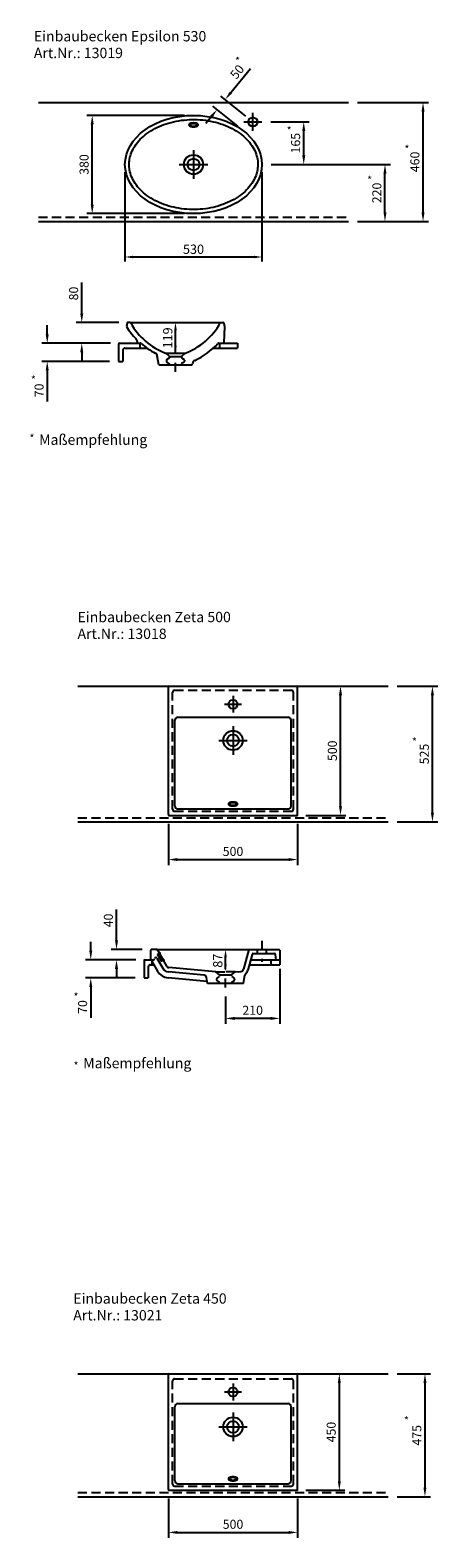
# Model space of a CAD drawing. Extents: x 88896 to 109217, y -54891 to -3927.
# Drawn here: x 98037 to 99615, y -23802 to -17971 of the extents above; entities that cross this region are included whole.
import ezdxf

# ---------------------------------------------------------------- set-up
doc = ezdxf.new("R2010")
doc.units = 0
doc.header["$LTSCALE"] = 70
doc.header["$MEASUREMENT"] = 0
doc.linetypes.add('GESTRICHELT', pattern=[0.75, 0.5, -0.25])
doc.linetypes.add('STRICHPUNKT', pattern=[1, 0.5, -0.25, 0, -0.25])
doc.layers.get('0').update_dxf_attribs({"linetype": 'CONTINUOUS'})
doc.layers.get('DEFPOINTS').update_dxf_attribs({"linetype": 'CONTINUOUS'})
doc.layers.add('1Voll05', color=7, linetype='CONTINUOUS')
doc.styles.add('ROMANS', font='romans')
doc.dimstyles.new('KLAUS 6', dxfattribs={"dimscale": 6, "dimtxt": 6, "dimasz": 5, "dimexe": 3, "dimexo": 5, "dimgap": 2, "dimtad": 1, "dimdec": 0, "dimzin": 0, "dimdsep": 46, "dimtxsty": 'ROMANS', "dimcen": 3, "dimclrd": 256, "dimclre": 256, "dimclrt": 256, "dimadec": 0, "dimazin": 0, "dimtfac": 1, "dimtdec": 0, "dimtofl": 0, "dimtmove": 0, "dimatfit": 3, "dimfxl": 1, "dimtolj": 1, "dimtzin": 0, "dimarcsym": 0})
doc.dimstyles.new('KLAUS STANDARD', dxfattribs={"dimscale": 7, "dimtxt": 5, "dimasz": 5, "dimexe": 3, "dimexo": 5, "dimgap": 2, "dimtad": 1, "dimdec": 0, "dimzin": 0, "dimdsep": 46, "dimtxsty": 'ROMANS', "dimcen": 3, "dimclrd": 256, "dimclre": 256, "dimclrt": 256, "dimadec": 1, "dimazin": 0, "dimtfac": 1, "dimtdec": 0, "dimtofl": 0, "dimtmove": 0, "dimatfit": 0, "dimfxl": 1, "dimtolj": 1, "dimtzin": 0, "dimarcsym": 0})

# ---------------------------------------------------------------- blocks, each defined once
blk = doc.blocks.new('*D1075')
at = {"linetype": 'Continuous', "lineweight": -2}
for p, q in [((98763.3, -21526.6), (98775.3, -21526.6)), ((98793.3, -21583.5), (98793.3, -21556.6)), ((98763.3, -21613.5), (98775.3, -21613.5))]:
    blk.add_line(p, q, dxfattribs=at)
at = {"linetype": 'Continuous'}
for points in [[(98788.3, -21556.6), (98798.3, -21556.6), (98793.3, -21526.6)], [(98788.3, -21583.5), (98798.3, -21583.5), (98793.3, -21613.5)]]:
    blk.add_solid(points, dxfattribs=at)
at = {"layer": 'DEFPOINTS', "color": 0, "linetype": 'Continuous'}
for p in [(98793.3, -21526.6), (98793.3, -21526.6), (98793.3, -21613.5)]:
    blk.add_point(p, dxfattribs=at)
at = {"linetype": 'Continuous', "insert": (98763.3, -21570), "char_height": 36, "attachment_point": 5, "rotation": 90, "style": 'ROMANS'}
blk.add_mtext('\\A1;87', dxfattribs=at)
blk = doc.blocks.new('*D1076')
at = {"lineweight": -2}
for p, q in [((99003.3, -21601.6), (99003.3, -21814.2)), ((98793.3, -21708.4), (98793.3, -21814.2)), ((98968.3, -21793.2), (98828.3, -21793.2))]:
    blk.add_line(p, q, dxfattribs=at)
for points in [[(98828.3, -21787.4), (98828.3, -21799.1), (98793.3, -21793.2)], [(98968.3, -21787.4), (98968.3, -21799.1), (99003.3, -21793.2)]]:
    blk.add_solid(points)
at = {"layer": 'DEFPOINTS', "color": 0}
for p in [(99003.3, -21566.6), (98793.3, -21673.4), (98793.3, -21793.2)]:
    blk.add_point(p, dxfattribs=at)
at = {"insert": (98898.3, -21761.7), "char_height": 35, "attachment_point": 5, "style": 'ROMANS'}
blk.add_mtext('\\A1;210', dxfattribs=at)
blk = doc.blocks.new('*D1077')
at = {"lineweight": -2}
for p, q in [((99104.3, -20508.1), (99259.1, -20508.1)), ((99238.1, -20973.1), (99238.1, -20543.1)), ((99104.3, -21008.1), (99259.1, -21008.1))]:
    blk.add_line(p, q, dxfattribs=at)
for points in [[(99232.3, -20543.1), (99244, -20543.1), (99238.1, -20508.1)], [(99232.3, -20973.1), (99244, -20973.1), (99238.1, -21008.1)]]:
    blk.add_solid(points)
at = {"layer": 'DEFPOINTS', "color": 0}
for p in [(99069.3, -20508.1), (99238.1, -20508.1), (99069.3, -21008.1)]:
    blk.add_point(p, dxfattribs=at)
at = {"insert": (99206.6, -20758.1), "char_height": 35, "attachment_point": 5, "rotation": 90, "style": 'ROMANS'}
blk.add_mtext('\\A1;500', dxfattribs=at)
blk = doc.blocks.new('*D1078')
at = {"lineweight": -2}
for p, q in [((98572.3, -21040.1), (98572.3, -21199.9)), ((99072.3, -21040.1), (99072.3, -21199.9)), ((98607.3, -21178.9), (99037.3, -21178.9))]:
    blk.add_line(p, q, dxfattribs=at)
for points in [[(98607.3, -21173), (98607.3, -21184.7), (98572.3, -21178.9)], [(99037.3, -21173), (99037.3, -21184.7), (99072.3, -21178.9)]]:
    blk.add_solid(points)
at = {"layer": 'DEFPOINTS', "color": 0}
for p in [(98572.3, -21005.1), (99072.3, -21005.1), (99072.3, -21178.9)]:
    blk.add_point(p, dxfattribs=at)
at = {"insert": (98822.3, -21147.4), "char_height": 35, "attachment_point": 5, "style": 'ROMANS'}
blk.add_mtext('\\A1;500', dxfattribs=at)
blk = doc.blocks.new('*D1079')
at = {"lineweight": -2}
for p, q in [((98371.5, -21491.6), (98371.5, -21372)), ((98471.3, -21526.6), (98350.5, -21526.6)), ((98431.3, -21566.6), (98350.5, -21566.6)), ((98371.5, -21601.6), (98371.5, -21636.6))]:
    blk.add_line(p, q, dxfattribs=at)
for points in [[(98365.7, -21491.6), (98377.4, -21491.6), (98371.5, -21526.6)], [(98365.7, -21601.6), (98377.4, -21601.6), (98371.5, -21566.6)]]:
    blk.add_solid(points)
at = {"layer": 'DEFPOINTS', "color": 0}
for p in [(98371.5, -21526.6), (98466.3, -21566.6), (98506.3, -21526.6)]:
    blk.add_point(p, dxfattribs=at)
at = {"insert": (98340, -21414.3), "char_height": 35, "attachment_point": 5, "rotation": 90, "style": 'ROMANS'}
blk.add_mtext('\\A1;40', dxfattribs=at)
blk = doc.blocks.new('*D1080')
at = {"lineweight": -2}
for p, q in [((98404.4, -18520.6), (98404.4, -18866.3)), ((98934.4, -18520.6), (98934.4, -18866.3)), ((98434.4, -18848.3), (98904.4, -18848.3))]:
    blk.add_line(p, q, dxfattribs=at)
for points in [[(98434.4, -18843.3), (98434.4, -18853.3), (98404.4, -18848.3)], [(98904.4, -18843.3), (98904.4, -18853.3), (98934.4, -18848.3)]]:
    blk.add_solid(points)
at = {"layer": 'DEFPOINTS', "color": 0}
for p in [(98404.4, -18490.6), (98934.4, -18490.6), (98934.4, -18848.3)]:
    blk.add_point(p, dxfattribs=at)
at = {"insert": (98669.4, -18818.3), "char_height": 36, "attachment_point": 5, "style": 'ROMANS'}
blk.add_mtext('\\A1;530', dxfattribs=at)
blk = doc.blocks.new('*D1081')
at = {"lineweight": -2}
for p, q in [((98569.7, -19101.9), (98581.7, -19101.9)), ((98599.7, -19190.9), (98599.7, -19131.9)), ((98569.7, -19220.9), (98581.7, -19220.9))]:
    blk.add_line(p, q, dxfattribs=at)
for points in [[(98594.7, -19131.9), (98604.7, -19131.9), (98599.7, -19101.9)], [(98594.7, -19190.9), (98604.7, -19190.9), (98599.7, -19220.9)]]:
    blk.add_solid(points)
at = {"layer": 'DEFPOINTS', "color": 0}
for p in [(98599.7, -19101.9), (98599.7, -19101.9), (98599.7, -19220.9)]:
    blk.add_point(p, dxfattribs=at)
at = {"insert": (98569.7, -19161.4), "char_height": 36, "attachment_point": 5, "rotation": 90, "style": 'ROMANS'}
blk.add_mtext('\\A1;119', dxfattribs=at)
blk = doc.blocks.new('*D1082')
at = {"lineweight": -2}
for p, q in [((98969.4, -18490.6), (99431.2, -18490.6)), ((99410.2, -18675.6), (99410.2, -18525.6)), ((99304.4, -18710.6), (99431.2, -18710.6))]:
    blk.add_line(p, q, dxfattribs=at)
for points in [[(99404.4, -18525.6), (99416.1, -18525.6), (99410.2, -18490.6)], [(99404.4, -18675.6), (99416.1, -18675.6), (99410.2, -18710.6)]]:
    blk.add_solid(points)
at = {"layer": 'DEFPOINTS', "color": 0}
for p in [(98934.4, -18490.6), (99410.2, -18490.6), (99269.4, -18710.6)]:
    blk.add_point(p, dxfattribs=at)
at = {"insert": (99378.7, -18600.6), "char_height": 35, "attachment_point": 5, "rotation": 90, "style": 'ROMANS'}
blk.add_mtext('\\A1;220', dxfattribs=at)
blk = doc.blocks.new('*D1083')
at = {"lineweight": -2}
for p, q in [((99304.4, -18250.6), (99578.4, -18250.6)), ((99557.4, -18675.6), (99557.4, -18285.6)), ((99304.4, -18710.6), (99578.4, -18710.6))]:
    blk.add_line(p, q, dxfattribs=at)
for points in [[(99551.5, -18285.6), (99563.2, -18285.6), (99557.4, -18250.6)], [(99551.5, -18675.6), (99563.2, -18675.6), (99557.4, -18710.6)]]:
    blk.add_solid(points)
at = {"layer": 'DEFPOINTS', "color": 0}
for p in [(99269.4, -18250.6), (99557.4, -18250.6), (99269.4, -18710.6)]:
    blk.add_point(p, dxfattribs=at)
at = {"insert": (99525.9, -18480.6), "char_height": 35, "attachment_point": 5, "rotation": 90, "style": 'ROMANS'}
blk.add_mtext('\\A1;460', dxfattribs=at)
blk = doc.blocks.new('*D1084')
at = {"lineweight": -2}
for p, q in [((98634.4, -18300.6), (98256.7, -18300.6)), ((98277.7, -18645.6), (98277.7, -18335.6)), ((98634.4, -18680.6), (98256.7, -18680.6))]:
    blk.add_line(p, q, dxfattribs=at)
for points in [[(98271.8, -18335.6), (98283.5, -18335.6), (98277.7, -18300.6)], [(98271.8, -18645.6), (98283.5, -18645.6), (98277.7, -18680.6)]]:
    blk.add_solid(points)
at = {"layer": 'DEFPOINTS', "color": 0}
for p in [(98277.7, -18300.6), (98669.4, -18300.6), (98669.4, -18680.6)]:
    blk.add_point(p, dxfattribs=at)
at = {"insert": (98246.2, -18490.6), "char_height": 35, "attachment_point": 5, "rotation": 90, "style": 'ROMANS'}
blk.add_mtext('\\A1;380', dxfattribs=at)
blk = doc.blocks.new('*D1085')
at = {"lineweight": -2}
for p, q in [((98237.1, -19066.9), (98237.1, -18947.2)), ((98380.2, -19101.9), (98216.1, -19101.9)), ((98344.7, -19181.9), (98216.1, -19181.9)), ((98237.1, -19216.9), (98237.1, -19251.9))]:
    blk.add_line(p, q, dxfattribs=at)
for points in [[(98231.3, -19066.9), (98243, -19066.9), (98237.1, -19101.9)], [(98231.3, -19216.9), (98243, -19216.9), (98237.1, -19181.9)]]:
    blk.add_solid(points)
at = {"layer": 'DEFPOINTS', "color": 0}
for p in [(98237.1, -19101.9), (98415.2, -19101.9), (98379.7, -19181.9)]:
    blk.add_point(p, dxfattribs=at)
at = {"insert": (98205.6, -18989.6), "char_height": 35, "attachment_point": 5, "rotation": 90, "style": 'ROMANS'}
blk.add_mtext('\\A1;80', dxfattribs=at)
blk = doc.blocks.new('*D1086')
at = {"lineweight": -2}
for p, q in [((98103.5, -19146.9), (98103.5, -19111.9)), ((98347.7, -19181.9), (98082.5, -19181.9)), ((98344.7, -19251.9), (98082.5, -19251.9)), ((98103.5, -19286.9), (98103.5, -19406.6))]:
    blk.add_line(p, q, dxfattribs=at)
for points in [[(98097.7, -19146.9), (98109.3, -19146.9), (98103.5, -19181.9)], [(98097.7, -19286.9), (98109.3, -19286.9), (98103.5, -19251.9)]]:
    blk.add_solid(points)
at = {"layer": 'DEFPOINTS', "color": 0}
for p in [(98382.7, -19181.9), (98103.5, -19251.9), (98379.7, -19251.9)]:
    blk.add_point(p, dxfattribs=at)
at = {"insert": (98072, -19364.2), "char_height": 35, "attachment_point": 5, "rotation": 90, "style": 'ROMANS'}
blk.add_mtext('\\A1;70', dxfattribs=at)
blk = doc.blocks.new('*D1089')
at = {"lineweight": -2}
for p, q in [((98968.3, -18325.6), (99116.9, -18325.6)), ((99095.9, -18455.6), (99095.9, -18360.6)), ((99004.4, -18490.6), (99116.9, -18490.6))]:
    blk.add_line(p, q, dxfattribs=at)
for points in [[(99090, -18360.6), (99101.7, -18360.6), (99095.9, -18325.6)], [(99090, -18455.6), (99101.7, -18455.6), (99095.9, -18490.6)]]:
    blk.add_solid(points)
at = {"layer": 'DEFPOINTS', "color": 0}
for p in [(98933.3, -18325.6), (99095.9, -18325.6), (98969.4, -18490.6)]:
    blk.add_point(p, dxfattribs=at)
at = {"insert": (99064.4, -18408.1), "char_height": 35, "attachment_point": 5, "rotation": 90, "style": 'ROMANS'}
blk.add_mtext('\\A1;165', dxfattribs=at)
blk = doc.blocks.new('*D1090')
at = {"lineweight": -2}
for p, q in [((98814.1, -18212), (98889.3, -18118.9)), ((98871.8, -18303.6), (98775.8, -18226)), ((98738.7, -18305.3), (98716.7, -18332.6)), ((98840.4, -18342.5), (98744.3, -18264.9))]:
    blk.add_line(p, q, dxfattribs=at)
for points in [[(98809.6, -18208.3), (98818.6, -18215.7), (98792.1, -18239.2)], [(98734.1, -18301.7), (98743.2, -18309), (98760.7, -18278.1)]]:
    blk.add_solid(points)
at = {"layer": 'DEFPOINTS', "color": 0}
for p in [(98792.1, -18239.2), (98867.6, -18364.5), (98899, -18325.6)]:
    blk.add_point(p, dxfattribs=at)
at = {"insert": (98838.2, -18132), "char_height": 35, "attachment_point": 5, "rotation": 51.06233, "style": 'ROMANS'}
blk.add_mtext('\\A1;50', dxfattribs=at)
blk = doc.blocks.new('*D1106')
at = {"lineweight": -2}
for p, q in [((99457.3, -20508.1), (99614.8, -20508.1)), ((99593.8, -20998.1), (99593.8, -20543.1)), ((99457.3, -21033.1), (99614.8, -21033.1))]:
    blk.add_line(p, q, dxfattribs=at)
for points in [[(99587.9, -20543.1), (99599.6, -20543.1), (99593.8, -20508.1)], [(99587.9, -20998.1), (99599.6, -20998.1), (99593.8, -21033.1)]]:
    blk.add_solid(points)
at = {"layer": 'DEFPOINTS', "color": 0}
for p in [(99422.3, -20508.1), (99593.8, -20508.1), (99422.3, -21033.1)]:
    blk.add_point(p, dxfattribs=at)
at = {"insert": (99562.3, -20770.6), "char_height": 35, "attachment_point": 5, "rotation": 90, "style": 'ROMANS'}
blk.add_mtext('\\A1;525', dxfattribs=at)
blk = doc.blocks.new('*D1107')
at = {"lineweight": -2}
for p, q in [((98272, -21531.6), (98272, -21496.6)), ((98446.3, -21566.6), (98251, -21566.6)), ((98443.3, -21636.6), (98251, -21636.6)), ((98272, -21671.6), (98272, -21791.3))]:
    blk.add_line(p, q, dxfattribs=at)
for points in [[(98266.2, -21531.6), (98277.8, -21531.6), (98272, -21566.6)], [(98266.2, -21671.6), (98277.8, -21671.6), (98272, -21636.6)]]:
    blk.add_solid(points)
at = {"layer": 'DEFPOINTS', "color": 0}
for p in [(98481.3, -21566.6), (98272, -21636.6), (98478.3, -21636.6)]:
    blk.add_point(p, dxfattribs=at)
at = {"insert": (98240.5, -21749), "char_height": 35, "attachment_point": 5, "rotation": 90, "style": 'ROMANS'}
blk.add_mtext('\\A1;70', dxfattribs=at)
blk = doc.blocks.new('*D1354')
at = {"lineweight": -2}
for p, q in [((99104.3, -23168.1), (99254.6, -23168.1)), ((99233.6, -23203.1), (99233.6, -23583.1)), ((99104.3, -23618.1), (99254.6, -23618.1))]:
    blk.add_line(p, q, dxfattribs=at)
for points in [[(99227.7, -23203.1), (99239.4, -23203.1), (99233.6, -23168.1)], [(99227.7, -23583.1), (99239.4, -23583.1), (99233.6, -23618.1)]]:
    blk.add_solid(points)
at = {"layer": 'DEFPOINTS', "color": 0}
for p in [(99069.3, -23168.1), (99069.3, -23618.1), (99233.6, -23618.1)]:
    blk.add_point(p, dxfattribs=at)
at = {"insert": (99202.1, -23393.1), "char_height": 35, "attachment_point": 5, "rotation": 90, "style": 'ROMANS'}
blk.add_mtext('\\A1;450', dxfattribs=at)
blk = doc.blocks.new('*D1355')
at = {"lineweight": -2}
for p, q in [((99457.3, -23168.1), (99585.9, -23168.1)), ((99564.9, -23203.1), (99564.9, -23608.1)), ((99457.3, -23643.1), (99585.9, -23643.1))]:
    blk.add_line(p, q, dxfattribs=at)
for points in [[(99559, -23203.1), (99570.7, -23203.1), (99564.9, -23168.1)], [(99559, -23608.1), (99570.7, -23608.1), (99564.9, -23643.1)]]:
    blk.add_solid(points)
at = {"layer": 'DEFPOINTS', "color": 0}
for p in [(99422.3, -23168.1), (99422.3, -23643.1), (99564.9, -23643.1)]:
    blk.add_point(p, dxfattribs=at)
at = {"insert": (99533.4, -23405.6), "char_height": 35, "attachment_point": 5, "rotation": 90, "style": 'ROMANS'}
blk.add_mtext('\\A1;475', dxfattribs=at)
blk = doc.blocks.new('*D1358')
at = {"lineweight": -2}
for p, q in [((98572.3, -23650.1), (98572.3, -23802.2)), ((99072.3, -23650.1), (99072.3, -23802.2)), ((98607.3, -23781.2), (99037.3, -23781.2))]:
    blk.add_line(p, q, dxfattribs=at)
for points in [[(98607.3, -23775.4), (98607.3, -23787.1), (98572.3, -23781.2)], [(99037.3, -23775.4), (99037.3, -23787.1), (99072.3, -23781.2)]]:
    blk.add_solid(points)
at = {"layer": 'DEFPOINTS', "color": 0}
for p in [(98572.3, -23615.1), (99072.3, -23615.1), (99072.3, -23781.2)]:
    blk.add_point(p, dxfattribs=at)
at = {"insert": (98822.3, -23749.7), "char_height": 35, "attachment_point": 5, "style": 'ROMANS'}
blk.add_mtext('\\A1;500', dxfattribs=at)

msp = doc.modelspace()

# ---------------------------------------------------------------- linework, layer by layer
for p, q in [((98069.41, -18250.62), (99269.41, -18250.62)), ((98899.05, -18359.89), (98899.05, -18291.35)), ((98864.77, -18325.62), (98933.32, -18325.62)), ((98069.41, -18710.62), (99269.41, -18710.62)), ((98412.25, -19104.32), (98409.72, -19117.34)), ((98423.95, -19101.89), (98415.19, -19101.89)), ((98423.95, -19101.89), (98775.48, -19101.89)), ((98775.48, -19101.89), (98784.24, -19101.89)), ((98789.72, -19117.34), (98786.85, -19180.94)), ((98787.19, -19104.32), (98789.72, -19117.34)), ((98382.72, -19181.89), (98454.48, -19181.89)), ((98451.93, -19175.4), (98452.02, -19180.91)), ((98453.02, -19181.89), (98463.55, -19181.89)), ((98461.54, -19181.89), (98461.54, -19200.89)), ((98766.09, -19181.89), (98785.85, -19181.89)), ((98770.63, -19181.89), (98770.63, -19200.89)), ((98770.63, -19181.89), (98839.72, -19181.89)), ((98839.72, -19181.89), (98839.72, -19200.89)), ((98379.72, -19184.89), (98379.72, -19251.89)), ((98395.72, -19208.89), (98395.72, -19251.89)), ((98403.72, -19200.89), (98489.79, -19200.89)), ((98534.72, -19265.89), (98529.35, -19231.17)), ((98562.42, -19220.89), (98637.02, -19220.89)), ((98576.72, -19233.19), (98562.42, -19220.89)), ((98576.72, -19238.19), (98566.58, -19244.8)), ((98576.72, -19233.19), (98622.72, -19233.19)), ((98576.72, -19233.19), (98576.72, -19238.19)), ((98622.72, -19233.19), (98637.02, -19220.89)), ((98622.72, -19233.19), (98622.72, -19238.19)), ((98622.72, -19238.19), (98632.86, -19244.8)), ((98745.4, -19200.89), (98839.72, -19200.89)), ((98379.72, -19251.89), (98395.72, -19251.89)), ((98534.72, -19265.89), (98664.72, -19265.89)), ((98565.22, -19247.32), (98565.22, -19252.07)), ((98566.58, -19254.58), (98575.81, -19260.6)), ((98576.72, -19262.27), (98576.72, -19265.89)), ((98622.72, -19262.27), (98622.72, -19265.89)), ((98632.86, -19254.58), (98623.62, -19260.6)), ((98634.22, -19247.32), (98634.22, -19252.07)), ((98664.72, -19265.89), (98665.67, -19259.74)), ((98222.27, -20508.09), (99422.27, -20508.09)), ((98222.27, -21033.09), (99422.27, -21033.09)), ((98478.25, -21569.62), (98478.25, -21636.62)), ((98481.25, -21566.62), (98509.78, -21566.62)), ((98507.78, -21566.62), (98507.78, -21585.62)), ((98510.57, -21575.09), (98509.78, -21566.62)), ((98517.25, -21566.62), (98518.96, -21561.26)), ((98530.02, -21545.87), (98532.1, -21543.49)), ((98530.02, -21545.87), (98544.68, -21570.89)), ((98539.41, -21542.1), (98530.78, -21547.16)), ((98536.67, -21541.39), (98531.06, -21544.68)), ((98536.42, -21540.96), (98532.1, -21543.49)), ((98535.09, -21544.63), (98548.24, -21567.06)), ((98535.15, -21538.8), (98537.31, -21537.54)), ((98535.15, -21538.8), (98553.36, -21569.86)), ((98535.15, -21538.8), (98536.67, -21541.39)), ((98536.85, -21557.51), (98541.16, -21554.99)), ((98537.35, -21558.38), (98544.25, -21554.33)), ((98537.86, -21559.24), (98542.17, -21556.71)), ((98537.99, -21537.72), (98539.76, -21540.74)), ((98552.55, -21564.54), (98543.93, -21569.59)), ((98544.68, -21570.89), (98547.78, -21570.23)), ((98551.84, -21567.27), (98546.23, -21570.56)), ((98552.09, -21567.7), (98547.78, -21570.23)), ((98551.84, -21567.27), (98553.36, -21569.86)), ((98553.36, -21569.86), (98555.51, -21568.6)), ((98553.92, -21564.89), (98555.69, -21567.91)), ((98968.25, -21566.62), (98968.25, -21585.62)), ((98989.25, -21566.62), (98986.49, -21546.92)), ((99003.25, -21566.62), (99003.25, -21585.62)), ((98494.25, -21593.62), (98494.25, -21636.62)), ((98502.25, -21585.62), (98516.13, -21585.62)), ((98769.56, -21625.16), (98755.95, -21613.46)), ((98769.35, -21631.35), (98760.12, -21637.37)), ((98770.25, -21626.68), (98770.25, -21629.68)), ((98815.75, -21625.46), (98770.75, -21625.46)), ((98816.25, -21626.68), (98816.25, -21629.68)), ((98816.95, -21625.16), (98830.55, -21613.46)), ((98817.16, -21631.35), (98826.39, -21637.37)), ((98863.25, -21658.46), (98868.23, -21626.29)), ((98885.04, -21585.62), (99003.25, -21585.62)), ((98478.25, -21636.62), (98494.25, -21636.62)), ((98723.25, -21658.46), (98719.59, -21634.78)), ((98863.25, -21658.46), (98723.25, -21658.46)), ((98758.75, -21639.89), (98758.75, -21644.64)), ((98760.12, -21647.15), (98769.35, -21653.17)), ((98770.25, -21654.85), (98770.25, -21658.46)), ((98816.25, -21654.85), (98816.25, -21658.46)), ((98826.39, -21647.15), (98817.16, -21653.17)), ((98827.75, -21639.89), (98827.75, -21644.64)), ((98222.27, -23168.07), (99422.27, -23168.07)), ((98222.27, -23643.07), (99422.27, -23643.07))]:
    msp.add_line(p, q)
at = {"linetype": 'GESTRICHELT'}
for p, q in [((98069.41, -18694.62), (99269.41, -18694.62)), ((98596.27, -20524.09), (99048.27, -20524.09)), ((98588.27, -20984.09), (98588.27, -20532.09)), ((99056.27, -20984.09), (99056.27, -20532.09)), ((98596.27, -20992.09), (99048.27, -20992.09)), ((98222.27, -21017.09), (99422.27, -21017.09)), ((98755.95, -21613.46), (98793.25, -21613.46)), ((98830.55, -21613.46), (98793.25, -21613.46)), ((98588.27, -23594.07), (98588.27, -23195.07)), ((98596.27, -23187.07), (99048.27, -23187.07)), ((99056.27, -23594.07), (99056.27, -23195.07)), ((98596.27, -23602.07), (99048.27, -23602.07)), ((98222.27, -23627.07), (99422.27, -23627.07))]:
    msp.add_line(p, q, dxfattribs=at)
at = {"linetype": 'STRICHPUNKT'}
for p, q in [((98599.72, -19292.22), (98599.72, -19197.76)), ((98933.25, -21492.95), (98933.25, -21574.68)), ((98793.25, -21673.36), (98793.25, -21580.77))]:
    msp.add_line(p, q, dxfattribs=at)
at = {"linetype": 'Continuous'}
for p, q in [((98572.27, -21005.09), (98572.27, -20511.09)), ((98575.27, -20508.09), (99069.27, -20508.09)), ((99072.27, -21005.09), (99072.27, -20511.09)), ((98597.27, -20971.09), (98597.27, -20640.09)), ((98609.27, -20628.09), (99035.27, -20628.09)), ((99047.27, -20971.09), (99047.27, -20640.09)), ((98609.27, -20983.09), (99035.27, -20983.09)), ((98575.27, -21008.09), (99069.27, -21008.09)), ((98503.25, -21529.62), (98503.25, -21566.62)), ((98503.25, -21566.62), (98517.25, -21566.62)), ((98528.25, -21526.62), (98506.25, -21526.62)), ((98524.79, -21526.62), (99000.25, -21526.62)), ((98528.06, -21560.28), (98550.57, -21599.27)), ((98529.99, -21529.62), (98565.29, -21590.77)), ((98883.25, -21526.62), (98862.89, -21602.6)), ((98895.77, -21545.58), (98879.32, -21607)), ((98890.14, -21566.62), (99003.25, -21566.62)), ((98890.14, -21566.62), (99003.25, -21566.62)), ((98899.64, -21542.62), (98981.54, -21542.62)), ((98915.75, -21526.62), (98915.75, -21542.62)), ((98950.75, -21526.62), (98950.75, -21542.62)), ((99003.25, -21529.62), (99003.25, -21566.62)), ((98511.22, -21577.12), (98530.65, -21610.77)), ((98710.63, -21626.35), (98573.02, -21613.65)), ((98755.95, -21613.46), (98574.58, -21596.72)), ((98830.55, -21613.46), (98852.41, -21611.45)), ((98722.02, -21650.5), (98570.9, -21636.55)), ((98572.27, -23615.07), (98572.27, -23171.07)), ((98575.27, -23168.07), (99069.27, -23168.07)), ((99072.27, -23615.07), (99072.27, -23171.07)), ((98597.27, -23581.07), (98597.27, -23295.07)), ((98609.27, -23283.07), (99035.27, -23283.07)), ((99047.27, -23581.07), (99047.27, -23295.07)), ((98609.27, -23593.07), (99035.27, -23593.07)), ((98575.27, -23618.07), (99069.27, -23618.07))]:
    msp.add_line(p, q, dxfattribs=at)
for points in [[(98651.41, -18337.41, 0.1995527), (98652.41, -18339.81, 0.0983085), (98656.68, -18342.65, 0.0555222), (98662.08, -18344.2, 0.0423), (98669.41, -18344.83, 0.0423), (98676.74, -18344.2, 0.0555222), (98682.14, -18342.65, 0.0983085), (98686.41, -18339.81, 0.1995527), (98687.41, -18337.41, 0.1995527), (98686.41, -18335, 0.0983085), (98682.14, -18332.16, 0.0555222), (98676.74, -18330.61, 0.0423), (98669.41, -18329.99, 0.0423), (98662.08, -18330.61, 0.0555222), (98656.68, -18332.16, 0.0983085), (98652.41, -18335, 0.1995527)], [(98656.41, -18337.41, 0.2142803), (98657.09, -18338.92, 0.0937196), (98660.22, -18340.79, 0.050386), (98664.1, -18341.79, 0.0378389), (98669.41, -18342.19, 0.0378389), (98674.72, -18341.79, 0.050386), (98678.6, -18340.79, 0.0937196), (98681.73, -18338.92, 0.2142803), (98682.41, -18337.41, 0.2142803), (98681.73, -18335.9, 0.0937196), (98678.6, -18334.02, 0.050386), (98674.72, -18333.02, 0.0378389), (98669.41, -18332.62, 0.0378389), (98664.1, -18333.02, 0.050386), (98660.22, -18334.02, 0.0937196), (98657.09, -18335.9, 0.2142803)], [(98804.27, -20963.95, 0.1995527), (98805.27, -20966.35, 0.0983085), (98809.54, -20969.19, 0.0555222), (98814.93, -20970.75, 0.0423), (98822.27, -20971.37, 0.0423), (98829.6, -20970.75, 0.0555222), (98834.99, -20969.19, 0.0983085), (98839.27, -20966.35, 0.1995527), (98840.27, -20963.95, 0.1995527), (98839.27, -20961.54, 0.0983085), (98834.99, -20958.7, 0.0555222), (98829.6, -20957.15, 0.0423), (98822.27, -20956.53, 0.0423), (98814.93, -20957.15, 0.0555222), (98809.54, -20958.7, 0.0983085), (98805.27, -20961.54, 0.1995527)], [(98809.27, -20963.95, 0.2142803), (98809.94, -20965.46, 0.0937196), (98813.07, -20967.33, 0.050386), (98816.95, -20968.33, 0.0378389), (98822.27, -20968.73, 0.0378389), (98827.58, -20968.33, 0.050386), (98831.46, -20967.33, 0.0937196), (98834.59, -20965.46, 0.2142803), (98835.27, -20963.95, 0.2142803), (98834.59, -20962.44, 0.0937196), (98831.46, -20960.57, 0.050386), (98827.58, -20959.57, 0.0378389), (98822.27, -20959.16, 0.0378389), (98816.95, -20959.57, 0.050386), (98813.07, -20960.57, 0.0937196), (98809.94, -20962.44, 0.2142803)], [(98804.27, -23573.93, 0.1995527), (98805.27, -23576.33, 0.0983085), (98809.54, -23579.18, 0.0555222), (98814.93, -23580.73, 0.0423), (98822.27, -23581.35, 0.0423), (98829.6, -23580.73, 0.0555222), (98834.99, -23579.18, 0.0983085), (98839.27, -23576.33, 0.1995527), (98840.27, -23573.93, 0.1995527), (98839.27, -23571.53, 0.0983085), (98834.99, -23568.68, 0.0555222), (98829.6, -23567.13, 0.0423), (98822.27, -23566.51, 0.0423), (98814.93, -23567.13, 0.0555222), (98809.54, -23568.68, 0.0983085), (98805.27, -23571.53, 0.1995527)], [(98809.27, -23573.93, 0.2142803), (98809.94, -23575.44, 0.0937196), (98813.07, -23577.31, 0.050386), (98816.95, -23578.31, 0.0378389), (98822.27, -23578.71, 0.0378389), (98827.58, -23578.31, 0.050386), (98831.46, -23577.31, 0.0937196), (98834.59, -23575.44, 0.2142803), (98835.27, -23573.93, 0.2142803), (98834.59, -23572.42, 0.0937196), (98831.46, -23570.55, 0.050386), (98827.58, -23569.55, 0.0378389), (98822.27, -23569.14, 0.0378389), (98816.95, -23569.55, 0.050386), (98813.07, -23570.55, 0.0937196), (98809.94, -23572.42, 0.2142803)]]:
    msp.add_lwpolyline(points, format="xyb", close=True)
msp.add_circle((98899.05, -18325.62), 17.5)
for centre, radius, start, end in [((98658.86, -18958.71), 295.36, 212.485153, 224.350395), ((98415.19, -19104.89), 3, 90, 169), ((98423.95, -19104.89), 3, 29.184908, 90), ((98656.15, -18975.2), 262.97, 209.184908, 249.117584), ((98543.28, -18975.2), 262.97, 290.882416, 330.815092), ((98775.48, -19104.89), 3, 90, 150.815092), ((98784.24, -19104.89), 3, 11, 90), ((98382.72, -19184.89), 3, 90, 180), ((98436.93, -19175.66), 15, 1, 44.350395), ((98453.02, -19180.89), 1, 181, 270), ((98463.55, -19186.89), 5, 49.438185, 90), ((98658.86, -18958.71), 295.36, 229.438185, 242.285884), ((98543.28, -18975.2), 302.97, 295.564073, 316.737101), ((98766.09, -19184.89), 3, 90, 136.737101), ((98785.85, -19180.89), 1, 270, 357.421671), ((98403.72, -19208.89), 8, 90, 180), ((98514.52, -19233.46), 15, 8.788987, 62.285884), ((98568.22, -19247.32), 3, 123.111342, 180), ((98568.22, -19252.07), 3, 180, 236.888658), ((98574.72, -19262.27), 2, 0, 56.888658), ((98624.72, -19262.27), 2, 123.111342, 180), ((98631.22, -19247.32), 3, 0, 56.888658), ((98631.22, -19252.07), 3, 303.111342, 0), ((98680.49, -19262.04), 15, 115.564073, 171.211013), ((98481.25, -21569.62), 3, 90, 180), ((98515.55, -21574.62), 5, 185.358218, 210), ((98523.73, -21562.78), 5, 30, 162.30954), ((98537.56, -21537.97), 0.5, 30.373227, 120.373227), ((98538.9, -21541.24), 1, 300.373227, 30.373227), ((98553.06, -21565.4), 1, 30.373227, 120.373227), ((98555.26, -21568.17), 0.5, 300.373227, 30.373227), ((98981.54, -21547.62), 5, 7.988337, 90), ((98502.25, -21593.62), 8, 90, 180), ((98709.71, -21636.31), 10, 8.788987, 84.725753), ((98878.11, -21627.82), 10, 133.421026, 171.211013), ((98761.75, -21639.89), 3, 123.111342, 180), ((98761.75, -21644.64), 3, 180, 236.888658), ((98768.25, -21654.85), 2, 0, 56.888658), ((98818.25, -21654.85), 2, 123.111342, 180), ((98824.75, -21639.89), 3, 0, 56.888658), ((98824.75, -21644.64), 3, 303.111342, 0)]:
    msp.add_arc(centre, radius, start, end)
for centre, radius, start, end in [((98575.27, -20511.09), 3, 90, 180), ((98596.27, -20532.09), 8, 90, 180), ((99048.27, -20532.09), 8, 360, 90), ((99069.27, -20511.09), 3, 0, 90), ((98609.27, -20640.09), 12, 90, 180), ((99035.27, -20640.09), 12, 0, 90), ((98596.27, -20984.09), 8, 180, 270), ((98609.27, -20971.09), 12, 180, 270), ((99035.27, -20971.09), 12, 270, 0), ((99048.27, -20984.09), 8, 270, 0), ((98575.27, -21005.09), 3, 180, 270), ((99069.27, -21005.09), 3, 270, 0), ((98506.25, -21529.62), 3, 90, 180), ((98524.79, -21532.62), 6, 30, 90), ((98899.64, -21546.62), 4, 90, 165), ((99000.25, -21529.62), 3, 0, 90), ((98575.68, -21584.77), 52, 210, 264.725753), ((98575.68, -21584.77), 29, 210, 264.725753), ((98575.68, -21584.77), 12, 210, 264.725753), ((98851.3, -21599.5), 12, 275.274247, 345), ((98851.3, -21599.5), 29, 313.421026, 345), ((98575.27, -23171.07), 3, 90, 180), ((98596.27, -23195.07), 8, 90, 180), ((99048.27, -23195.07), 8, 0, 90), ((99069.27, -23171.07), 3, 0, 90), ((98609.27, -23295.07), 12, 90, 180), ((99035.27, -23295.07), 12, 0, 90), ((98575.27, -23615.07), 3, 180, 270), ((98596.27, -23594.07), 8, 180, 270), ((98609.27, -23581.07), 12, 180, 270), ((99035.27, -23581.07), 12, 270, 0), ((99048.27, -23594.07), 8, 270, 0), ((99069.27, -23615.07), 3, 270, 0)]:
    msp.add_arc(centre, radius, start, end, dxfattribs=at)
msp.add_ellipse((98669.41, -18490.62), major_axis=(-265, 0), ratio=0.7169811)
msp.add_open_spline([(98420.41, -18490.62), (98420.41, -18497.45), (98420.99, -18504.29), (98423.71, -18520.16), (98426.3, -18529.18), (98433.56, -18546.91), (98438.22, -18555.63), (98449.57, -18572.53), (98456.25, -18580.72), (98471.49, -18596.31), (98480.06, -18603.71), (98498.87, -18617.5), (98509.12, -18623.88), (98531.02, -18635.4), (98542.67, -18640.54), (98567.06, -18649.42), (98579.79, -18653.16), (98605.98, -18659.12), (98619.44, -18661.33), (98646.7, -18664.16), (98660.5, -18664.78), (98688.06, -18664.4), (98701.82, -18663.4), (98728.9, -18659.82), (98742.22, -18657.24), (98768.05, -18650.57), (98780.56, -18646.49), (98804.42, -18636.96), (98815.77, -18631.51), (98836.99, -18619.41), (98846.86, -18612.77), (98864.87, -18598.52), (98873.01, -18590.91), (98887.36, -18574.96), (98893.57, -18566.63), (98903.96, -18549.48), (98908.14, -18540.68), (98914.42, -18522.81), (98916.52, -18513.76), (98918.65, -18495.56), (98918.68, -18486.43), (98916.66, -18468.21), (98914.61, -18459.12), (98908.41, -18441.18), (98904.26, -18432.34), (98893.93, -18415.12), (98887.73, -18406.75), (98873.41, -18390.73), (98865.27, -18383.08), (98847.26, -18368.75), (98837.38, -18362.08), (98816.12, -18349.92), (98804.76, -18344.44), (98780.84, -18334.85), (98768.3, -18330.74), (98742.4, -18324.04), (98729.04, -18321.44), (98701.88, -18317.85), (98688.08, -18316.84), (98660.43, -18316.47), (98646.59, -18317.09), (98619.24, -18319.94), (98605.74, -18322.17), (98579.48, -18328.16), (98566.71, -18331.93), (98542.27, -18340.86), (98530.6, -18346.04), (98508.67, -18357.63), (98498.41, -18364.05), (98479.6, -18377.91), (98471.04, -18385.35), (98455.81, -18401.02), (98449.15, -18409.25), (98437.87, -18426.23), (98433.24, -18434.98), (98426.07, -18452.79), (98423.52, -18461.84), (98420.95, -18477.48), (98420.41, -18484.05), (98420.41, -18490.62)], degree=3, knots=[0, 0, 0, 0, 0.1222481, 0.1222481, 0.2853349, 0.2853349, 0.4484218, 0.4484218, 0.6115086, 0.6115086, 0.7745955, 0.7745955, 0.9376823, 0.9376823, 1.1007692, 1.1007692, 1.263856, 1.263856, 1.4269429, 1.4269429, 1.5900297, 1.5900297, 1.7531165, 1.7531165, 1.9162034, 1.9162034, 2.0792902, 2.0792902, 2.2423771, 2.2423771, 2.4054639, 2.4054639, 2.5685508, 2.5685508, 2.7316376, 2.7316376, 2.8947245, 2.8947245, 3.0578113, 3.0578113, 3.2208981, 3.2208981, 3.3844957, 3.3844957, 3.5480932, 3.5480932, 3.7116908, 3.7116908, 3.8752883, 3.8752883, 4.0388858, 4.0388858, 4.2024834, 4.2024834, 4.3660809, 4.3660809, 4.5296785, 4.5296785, 4.693276, 4.693276, 4.8568735, 4.8568735, 5.0204711, 5.0204711, 5.1840686, 5.1840686, 5.3476662, 5.3476662, 5.5112637, 5.5112637, 5.6748612, 5.6748612, 5.8384588, 5.8384588, 6.0020563, 6.0020563, 6.1656538, 6.1656538, 6.2831853, 6.2831853, 6.2831853, 6.2831853])
at = {"layer": '1Voll05'}
for p, q in [((98669.41, -18435.42), (98669.41, -18545.82)), ((98614.21, -18490.62), (98724.61, -18490.62)), ((98789.91, -20578.09), (98854.62, -20578.09)), ((98822.27, -20545.74), (98822.27, -20610.44)), ((98822.27, -20662.89), (98822.27, -20773.29)), ((98767.07, -20718.09), (98877.47, -20718.09)), ((98822.27, -23205.72), (98822.27, -23270.43)), ((98789.91, -23238.07), (98854.62, -23238.07)), ((98822.27, -23317.87), (98822.27, -23428.27)), ((98767.07, -23373.07), (98877.47, -23373.07))]:
    msp.add_line(p, q, dxfattribs=at)
for centre, radius in [((98669.41, -18490.62), 37.5), ((98669.41, -18490.62), 23), ((98822.27, -20578.09), 17.5), ((98822.27, -20718.09), 37.5), ((98822.27, -20718.09), 23), ((98822.27, -23238.07), 17.5), ((98822.27, -23373.07), 37.5), ((98822.27, -23373.07), 23)]:
    msp.add_circle(centre, radius, dxfattribs=at)

# ---------------------------------------------------------------- texts
at = {"style": 'ROMANS'}
for s, height, p in [('Einbaubecken Epsilon 530', 40, (98051.74, -18014.39)), ('Art.Nr.: 13019', 40, (98051.74, -18079.15)), ('*', 30, (98830.17, -18105.88)), ('*', 30, (99029.87, -18374.83)), ('*', 30, (99485.46, -18446.32)), ('*', 30, (99341.26, -18565.98)), ('*', 30, (98040.17, -19338.59)), ('*', 30, (98034.78, -19564.08)), ('Maßempfehlung', 40, (98072.07, -19574.81)), ('*', 30, (99514.58, -20738.38)), ('*', 30, (98205, -21724.78)), ('*', 30, (98205.43, -21991.49)), ('Maßempfehlung', 40, (98242.72, -21986.17)), ('*', 30, (99483.7, -23363.46))]:
    msp.add_text(s, height=height, dxfattribs=at).set_placement(p)
at = {"linetype": 'Continuous', "style": 'ROMANS'}
for s, p in [('Einbaubecken Zeta 500', (98220.7, -20260.76)), ('Art.Nr.: 13018', (98220.7, -20325.52)), ('Einbaubecken Zeta 450', (98204.35, -22896.54)), ('Art.Nr.: 13021', (98204.35, -22961.3))]:
    msp.add_text(s, height=40, dxfattribs=at).set_placement(p)

# ---------------------------------------------------------------- dimensions: what is measured, and where the dimension line sits
dim = msp.add_aligned_dim(p1=(98867.62, -18364.51), p2=(98899.05, -18325.62), distance=137.48, dimstyle='KLAUS STANDARD')
dim.commit()
dim.dimension.update_dxf_attribs({"geometry": '*D1090', "text_midpoint": (98838.2, -18132.04)})
for base, p1, p2, dimstyle, picture, middle in [((99557.35, -18250.62), (99269.41, -18710.62), (99269.41, -18250.62), 'KLAUS STANDARD', '*D1083', (99525.85, -18480.62)), ((98277.66, -18300.62), (98669.41, -18680.62), (98669.41, -18300.62), 'KLAUS STANDARD', '*D1084', (98246.16, -18490.62)), ((99095.87, -18325.62), (98969.41, -18490.62), (98933.32, -18325.62), 'KLAUS STANDARD', '*D1089', (99064.37, -18408.12)), ((99410.23, -18490.62), (99269.41, -18710.62), (98934.41, -18490.62), 'KLAUS STANDARD', '*D1082', (99378.73, -18600.62)), ((98237.13, -19101.89), (98379.72, -19181.89), (98415.19, -19101.89), 'KLAUS STANDARD', '*D1085', (98205.63, -18989.56)), ((98103.51, -19251.89), (98382.72, -19181.89), (98379.72, -19251.89), 'KLAUS STANDARD', '*D1086', (98072.01, -19364.22)), ((98599.72, -19101.89), (98599.72, -19220.89), (98599.72, -19101.89), 'KLAUS 6', '*D1081', (98569.72, -19161.39)), ((99238.13, -20508.09), (99069.27, -21008.09), (99069.27, -20508.09), 'KLAUS STANDARD', '*D1077', (99206.63, -20758.09)), ((99593.76, -20508.09), (99422.27, -21033.09), (99422.27, -20508.09), 'KLAUS STANDARD', '*D1106', (99562.26, -20770.59)), ((98371.55, -21526.62), (98466.25, -21566.62), (98506.25, -21526.62), 'KLAUS STANDARD', '*D1079', (98340.05, -21414.29)), ((98272, -21636.62), (98481.25, -21566.62), (98478.25, -21636.62), 'KLAUS STANDARD', '*D1107', (98240.5, -21748.95)), ((99233.58, -23618.07), (99069.27, -23168.07), (99069.27, -23618.07), 'KLAUS STANDARD', '*D1354', (99202.08, -23393.07)), ((99564.85, -23643.07), (99422.27, -23168.07), (99422.27, -23643.07), 'KLAUS STANDARD', '*D1355', (99533.35, -23405.57))]:
    dim = msp.add_linear_dim(base=base, p1=p1, p2=p2, angle=90, dimstyle=dimstyle)
    dim.commit()
    dim.dimension.update_dxf_attribs({"geometry": picture, "text_midpoint": middle})
for base, p1, p2, dimstyle, picture, middle in [((98934.41, -18848.35), (98404.41, -18490.62), (98934.41, -18490.62), 'KLAUS 6', '*D1080', (98669.41, -18818.35)), ((99072.27, -21178.86), (98572.27, -21005.09), (99072.27, -21005.09), 'KLAUS STANDARD', '*D1078', (98822.27, -21147.36)), ((98793.25, -21793.23), (99003.25, -21566.62), (98793.25, -21673.36), 'KLAUS STANDARD', '*D1076', (98898.25, -21761.73)), ((99072.27, -23781.22), (98572.27, -23615.07), (99072.27, -23615.07), 'KLAUS STANDARD', '*D1358', (98822.27, -23749.72))]:
    dim = msp.add_linear_dim(base=base, p1=p1, p2=p2, dimstyle=dimstyle)
    dim.commit()
    dim.dimension.update_dxf_attribs({"geometry": picture, "text_midpoint": middle})
at = {"linetype": 'Continuous'}
dim = msp.add_linear_dim(base=(98793.25, -21526.62), p1=(98793.25, -21613.46), p2=(98793.25, -21526.62), angle=90, dimstyle='KLAUS 6', dxfattribs=at)
dim.commit()
dim.dimension.update_dxf_attribs({"geometry": '*D1075', "text_midpoint": (98763.25, -21570.04)})

doc.saveas('drawing.dxf')
